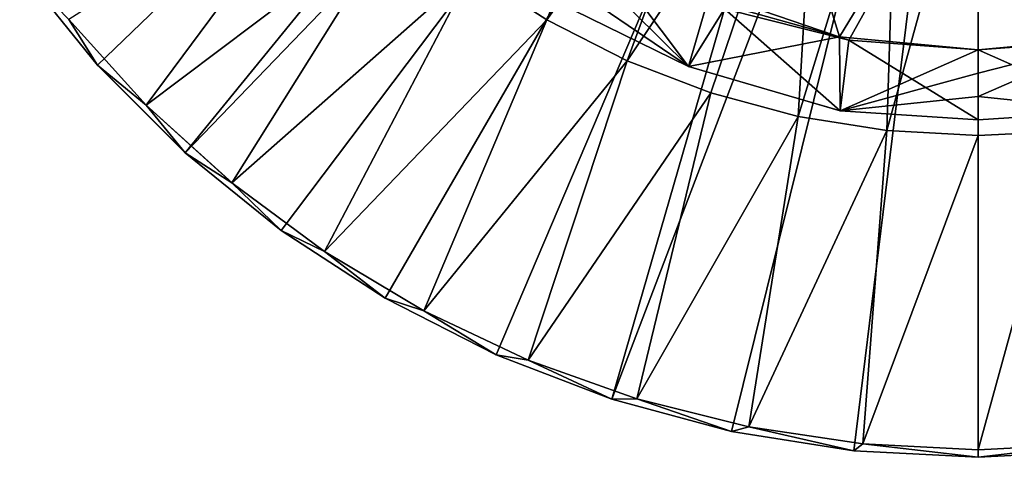
# Model space of a CAD drawing. Units: feet. Extents: x -4 to 17.5, y -5.1 to 1.5.
# Drawn here: x -1.2 to 0, y -1.5 to -0.9 of the extents above; entities that cross this region are included whole.
import ezdxf

# ---------------------------------------------------------------- set-up
doc = ezdxf.new("R2010")
doc.units = ezdxf.units.FT
doc.header["$MEASUREMENT"] = 0
doc.layers.get('0').update_dxf_attribs({"color": 255})
doc.layers.add('AFUWA-3-ARPM', color=4, linetype='Continuous')
doc.layers.add('AFUWA-P', color=2, linetype='Continuous')

# ---------------------------------------------------------------- blocks, each defined once
blk = doc.blocks.new('A$C01462C6B')
at = {"linetype": 'Continuous', "lineweight": 0}
for p, q in [((-9.9124, -0.5942), (-10.0109, -0.4726)), ((-10.0109, -0.4726), (-9.9124, -0.5942)), ((-9.4391, -0.4752), (-9.3436, -0.5371)), ((-9.4391, -0.4752), (-9.3436, -0.5371)), ((-9.3714, -0.4943), (-9.1643, -0.596)), ((-9.1643, -0.596), (-9.3714, -0.4943)), ((-9.1643, -0.596), (-9.1399, -0.5118)), ((-8.973, -0.5583), (-9.1399, -0.5118)), ((-9.1399, -0.5118), (-8.973, -0.5583)), ((-9.9489, -0.5365), (-9.8507, -0.645)), ((-9.9489, -0.5365), (-9.8507, -0.645)), ((-9.2418, -0.589), (-9.3436, -0.5371)), ((-9.3436, -0.5371), (-9.2418, -0.589)), ((-8.7974, -0.5751), (-8.973, -0.5583)), ((-8.973, -0.5583), (-8.7974, -0.5751)), ((-8.973, -0.5583), (-8.9721, -0.652)), ((-8.7974, -0.5751), (-8.6337, -0.5626)), ((-8.6337, -0.5626), (-8.7974, -0.5751)), ((-8.7974, -0.6047), (-8.7974, -0.5751)), ((-8.7974, -0.5751), (-8.7974, -0.6047)), ((-9.9124, -0.5942), (-9.8015, -0.7052)), ((-9.9124, -0.5942), (-9.8015, -0.7052)), ((-9.2418, -0.589), (-9.1361, -0.6296)), ((-9.2418, -0.589), (-9.1361, -0.6296)), ((-9.1643, -0.596), (-8.9721, -0.652)), ((-9.1643, -0.596), (-8.9721, -0.652)), ((-8.7974, -0.6342), (-8.7974, -0.6047)), ((-8.7974, -0.6047), (-8.7974, -0.6342)), ((-9.0256, -0.6593), (-9.1361, -0.6296)), ((-9.1361, -0.6296), (-9.0256, -0.6593)), ((-8.7974, -0.6342), (-8.7974, -0.6637)), ((-8.7974, -0.6637), (-8.7974, -0.6342)), ((-9.7422, -0.7433), (-9.8507, -0.645)), ((-9.8507, -0.645), (-9.7422, -0.7433)), ((-9.0256, -0.6593), (-8.9131, -0.6771)), ((-9.0256, -0.6593), (-8.9131, -0.6771)), ((-8.9721, -0.652), (-8.7974, -0.6637)), ((-8.7974, -0.6637), (-8.9721, -0.652)), ((-8.6227, -0.652), (-8.7974, -0.6637)), ((-8.6227, -0.652), (-8.7974, -0.6637)), ((-8.9131, -0.6771), (-8.7974, -0.6834)), ((-8.9131, -0.6771), (-8.7974, -0.6834)), ((-8.6866, -0.6781), (-8.7974, -0.6834)), ((-8.7974, -0.6834), (-8.6866, -0.6781)), ((-8.7974, -1.0813), (-8.7974, -0.6834)), ((-8.7974, -0.6834), (-8.7974, -1.0813)), ((-9.8015, -0.7052), (-9.6797, -0.8039)), ((-9.8015, -0.7052), (-9.6797, -0.8039)), ((-9.625, -0.8302), (-9.7422, -0.7433)), ((-9.7422, -0.7433), (-9.625, -0.8302)), ((-9.5481, -0.8895), (-9.6797, -0.8039)), ((-9.5481, -0.8895), (-9.6797, -0.8039)), ((-9.4994, -0.9054), (-9.625, -0.8302)), ((-9.625, -0.8302), (-9.4994, -0.9054)), ((-9.4076, -0.9611), (-9.5481, -0.8895)), ((-9.5481, -0.8895), (-9.4076, -0.9611)), ((-9.4994, -0.9054), (-9.3671, -0.9678)), ((-9.4994, -0.9054), (-9.3671, -0.9678)), ((-9.2612, -1.0174), (-9.4076, -0.9611)), ((-9.4076, -0.9611), (-9.2612, -1.0174)), ((-9.3671, -0.9678), (-9.2297, -1.0168)), ((-9.3671, -0.9678), (-9.2297, -1.0168)), ((-9.2612, -1.0174), (-9.1097, -1.058)), ((-9.1097, -1.058), (-9.2612, -1.0174)), ((-9.0877, -1.0524), (-9.2297, -1.0168)), ((-9.2297, -1.0168), (-9.0877, -1.0524)), ((-9.1097, -1.058), (-8.9551, -1.0825)), ((-9.1097, -1.058), (-8.9551, -1.0825)), ((-8.9436, -1.0738), (-9.0877, -1.0524)), ((-9.0877, -1.0524), (-8.9436, -1.0738)), ((-8.9551, -1.0825), (-8.7974, -1.0909)), ((-8.7974, -1.0909), (-8.9551, -1.0825)), ((-8.9436, -1.0738), (-8.7974, -1.0813)), ((-8.9436, -1.0738), (-8.7974, -1.0813)), ((-8.7974, -1.0813), (-8.6512, -1.0738)), ((-8.6512, -1.0738), (-8.7974, -1.0813)), ((-8.7974, -1.0909), (-8.7974, -1.0813)), ((-8.7974, -1.0909), (-8.7974, -1.0813)), ((-8.6397, -1.0825), (-8.7974, -1.0909)), ((-8.7974, -1.0909), (-8.6397, -1.0825))]:
    blk.add_line(p, q, dxfattribs=at)

msp = doc.modelspace()

# ---------------------------------------------------------------- linework, layer by layer
at = {"layer": 'AFUWA-3-ARPM'}
for points in [[(-0.1807, -0.1045, 0), (-1.115, -1.0035, 0), (-1.2135, -0.8819, 0)], [(-0.1807, -0.1045, 0), (-1.0041, -1.1145, 0), (-1.115, -1.0035, 0)], [(-0.1043, -0.1809, 0), (-1.0041, -1.1145, 0), (-0.1807, -0.1045, 0)], [(-0.1043, -0.1809, 0), (-0.8823, -1.2132, 0), (-1.0041, -1.1145, 0)], [(-0.7507, -1.2988, 0), (-0.8823, -1.2132, 0), (-0.1043, -0.1809, 0)], [(-0.1043, -0.1809, 0), (-0.6102, -1.3704, 0), (-0.7507, -1.2988, 0)], [(-0.6102, -1.3704, 0), (-0.1043, -0.1809, 0), (-0.4638, -1.4267, 0)], [(-0.4638, -1.4267, 0), (-0.1043, -0.1809, 0), (0, -0.2088, 0)], [(0, -0.2088, 0), (0.1043, -0.1809, 0), (0.312, -1.4674, 0)], [(-0.3123, -1.4673, 0), (-0.4638, -1.4267, 0), (0, -0.2088, 0)], [(-0.3123, -1.4673, 0), (0, -0.2088, 0), (-0.1577, -1.4918, 0)], [(0, -0.2088, 0), (0, -1.5002, 0), (-0.1577, -1.4918, 0)], [(0, -0.2088, 0), (0.312, -1.4674, 0), (0.1577, -1.4918, 0)], [(0.1577, -1.4918, 0), (0, -1.5002, 0), (0, -0.2088, 0)], [(-0.3852, -0.5447, 0.3937), (-0.6417, -0.8845, 0.3937), (-0.5462, -0.9464, 0.3937)], [(-0.5462, -0.9464, 0.3937), (-0.2974, -0.5971, 0.3937), (-0.3852, -0.5447, 0.3937)], [(-0.2974, -0.5971, 0.3937), (-0.5462, -0.9464, 0.3937), (-0.4444, -0.9983, 0.3937)], [(-0.4444, -0.9983, 0.3937), (-0.2024, -0.6356, 0.3937), (-0.2974, -0.5971, 0.3937)], [(-0.1756, -0.9676, 5.3937), (-0.2832, -0.6174, 5.3937), (-0.3425, -0.9211, 5.3937)], [(0, -0.6793, 5.3937), (-0.2832, -0.6174, 5.3937), (-0.1756, -0.9676, 5.3937)], [(0.2832, -0.6174, 0.3937), (0.1778, -0.9678, 0.3937), (0, -0.6793, 0.3937)], [(-0.4444, -0.9983, 0.3937), (-0.3387, -1.0389, 0.3937), (-0.2024, -0.6356, 0.3937)], [(-0.3387, -1.0389, 0.3937), (-0.2282, -1.0686, 0.3937), (-0.2024, -0.6356, 0.3937)], [(-0.2024, -0.6356, 0.3937), (-0.2282, -1.0686, 0.3937), (-0.1024, -0.659, 0.3937)], [(-0.2282, -1.0686, 0.3937), (-0.1157, -1.0864, 0.3937), (-0.1024, -0.659, 0.3937)], [(0, -0.6665, 0.3937), (-0.1024, -0.659, 0.3937), (-0.1157, -1.0864, 0.3937)], [(0, -0.6665, 0.3937), (0.1108, -1.0874, 0.3937), (0.1055, -0.6579, 0.3937)], [(-0.1157, -1.0864, 0.3937), (0, -1.0927, 0.3937), (0, -0.6665, 0.3937)], [(0, -1.0927, 0.3937), (0.1108, -1.0874, 0.3937), (0, -0.6665, 0.3937)], [(-0.1637, -0.9719, 0.3937), (-0.4708, -0.8668, 0.3937), (0, -0.6793, 0.3937)], [(0, -0.6793, 5.3937), (-0.1756, -0.9676, 5.3937), (0, -0.9844, 5.3937)], [(0, -0.6793, 0.3937), (0, -0.9844, 0.3937), (-0.1637, -0.9719, 0.3937)], [(0.1778, -0.9678, 0.3937), (0, -0.9844, 0.3937), (0, -0.6793, 0.3937)], [(0, -0.6793, 5.3937), (0, -0.9844, 5.3937), (0.1637, -0.9719, 5.3937)], [(0, -0.6793, 5.3937), (0.1637, -0.9719, 5.3937), (0.4708, -0.8668, 5.3937)], [(-1.1515, -0.9458, 0.2757), (-1.0533, -1.0543, 0.2757), (-0.8127, -0.7303, 0.3937)], [(-1.0533, -1.0543, 0.2757), (-0.7313, -0.8116, 0.3937), (-0.8127, -0.7303, 0.3937)], [(-0.7313, -0.8116, 0.3937), (-1.0533, -1.0543, 0.2757), (-0.9448, -1.1526, 0.2757)], [(-0.7313, -0.8116, 0.3937), (-0.9448, -1.1526, 0.2757), (-0.6417, -0.8845, 0.3937)], [(-0.3669, -1.0053, 2.8937), (-0.5952, -0.8932, 2.9052), (-0.4708, -0.8668, 0.3937)], [(-0.3669, -1.0053, 2.8937), (-0.5072, -0.8662, 4.8481), (-0.5418, -0.8858, 3.8709)], [(-0.5072, -0.8662, 4.8481), (-0.3669, -1.0053, 2.8937), (-0.3425, -0.9211, 5.3937)], [(-0.3214, -0.9323, 0.3937), (-0.4708, -0.8668, 0.3937), (-0.1637, -0.9719, 0.3937)], [(-0.4708, -0.8668, 0.3937), (-0.3214, -0.9323, 0.3937), (-0.3669, -1.0053, 2.8937)], [(-1.2135, -0.8819, 0), (-1.115, -1.0035, 0), (-1.1515, -0.9458, 0.2757)], [(-0.8276, -1.2395, 0.2757), (-0.6417, -0.8845, 0.3937), (-0.9448, -1.1526, 0.2757)], [(-0.5462, -0.9464, 0.3937), (-0.6417, -0.8845, 0.3937), (-0.8276, -1.2395, 0.2757)], [(-0.3669, -1.0053, 2.8937), (-0.5418, -0.8858, 3.8709), (-0.5952, -0.8932, 2.9052)], [(-0.3669, -1.0053, 2.8937), (-0.1756, -0.9676, 5.3937), (-0.3425, -0.9211, 5.3937)], [(-0.3214, -0.9323, 0.3937), (-0.1747, -1.0613, 2.8937), (-0.3669, -1.0053, 2.8937)], [(-0.1747, -1.0613, 2.8937), (-0.3214, -0.9323, 0.3937), (-0.1637, -0.9719, 0.3937)], [(-1.115, -1.0035, 0), (-1.0533, -1.0543, 0.2757), (-1.1515, -0.9458, 0.2757)], [(-0.8276, -1.2395, 0.2757), (-0.702, -1.3147, 0.2757), (-0.5462, -0.9464, 0.3937)], [(-0.702, -1.3147, 0.2757), (-0.4444, -0.9983, 0.3937), (-0.5462, -0.9464, 0.3937)], [(-0.3669, -1.0053, 2.8937), (-0.1747, -1.0613, 2.8937), (-0.1756, -0.9676, 5.3937)], [(-0.1756, -0.9676, 5.3937), (-0.1747, -1.0613, 2.8937), (0, -0.9844, 5.3937)], [(0, -1.073, 2.8937), (-0.1747, -1.0613, 2.8937), (-0.1637, -0.9719, 0.3937)], [(0, -1.073, 2.8937), (-0.1637, -0.9719, 0.3937), (0, -0.9844, 0.3937)], [(0.1778, -0.9678, 0.3937), (0.1747, -1.0613, 2.8937), (0, -0.9844, 0.3937)], [(0, -1.0435, 3.7271), (0.1747, -1.0613, 2.8937), (0.1637, -0.9719, 5.3937)], [(0, -1.014, 4.5604), (0, -1.0435, 3.7271), (0.1637, -0.9719, 5.3937)], [(0, -1.014, 4.5604), (0.1637, -0.9719, 5.3937), (0, -0.9844, 5.3937)], [(0, -0.9844, 5.3937), (-0.1747, -1.0613, 2.8937), (0, -1.014, 4.5604)], [(0, -0.9844, 0.3937), (0.1747, -1.0613, 2.8937), (0, -1.073, 2.8937)], [(-1.115, -1.0035, 0), (-1.0041, -1.1145, 0), (-1.0533, -1.0543, 0.2757)], [(-0.4444, -0.9983, 0.3937), (-0.702, -1.3147, 0.2757), (-0.5697, -1.3771, 0.2757)], [(-0.4444, -0.9983, 0.3937), (-0.5697, -1.3771, 0.2757), (-0.3387, -1.0389, 0.3937)], [(0, -1.014, 4.5604), (-0.1747, -1.0613, 2.8937), (0, -1.0435, 3.7271)], [(-0.4323, -1.4261, 0.2757), (-0.3387, -1.0389, 0.3937), (-0.5697, -1.3771, 0.2757)], [(-0.2282, -1.0686, 0.3937), (-0.3387, -1.0389, 0.3937), (-0.4323, -1.4261, 0.2757)], [(-0.1747, -1.0613, 2.8937), (0, -1.073, 2.8937), (0, -1.0435, 3.7271)], [(0, -1.0435, 3.7271), (0, -1.073, 2.8937), (0.1747, -1.0613, 2.8937)], [(-1.0041, -1.1145, 0), (-0.9448, -1.1526, 0.2757), (-1.0533, -1.0543, 0.2757)], [(-0.4323, -1.4261, 0.2757), (-0.2903, -1.4617, 0.2757), (-0.2282, -1.0686, 0.3937)], [(-0.2903, -1.4617, 0.2757), (-0.1157, -1.0864, 0.3937), (-0.2282, -1.0686, 0.3937)], [(-0.1157, -1.0864, 0.3937), (-0.2903, -1.4617, 0.2757), (-0.1462, -1.4831, 0.2757)], [(-0.1157, -1.0864, 0.3937), (-0.1462, -1.4831, 0.2757), (0, -1.0927, 0.3937)], [(0, -1.0927, 0.3937), (-0.1462, -1.4831, 0.2757), (0, -1.4905, 0.2757)], [(0, -1.4905, 0.2757), (0.1462, -1.4831, 0.2757), (0.1108, -1.0874, 0.3937)], [(0, -1.4905, 0.2757), (0.1108, -1.0874, 0.3937), (0, -1.0927, 0.3937)], [(-1.0041, -1.1145, 0), (-0.8823, -1.2132, 0), (-0.9448, -1.1526, 0.2757)], [(-0.8276, -1.2395, 0.2757), (-0.9448, -1.1526, 0.2757), (-0.8823, -1.2132, 0)], [(-0.7507, -1.2988, 0), (-0.8276, -1.2395, 0.2757), (-0.8823, -1.2132, 0)], [(-0.702, -1.3147, 0.2757), (-0.8276, -1.2395, 0.2757), (-0.7507, -1.2988, 0)], [(-0.702, -1.3147, 0.2757), (-0.7507, -1.2988, 0), (-0.6102, -1.3704, 0)], [(-0.6102, -1.3704, 0), (-0.5697, -1.3771, 0.2757), (-0.702, -1.3147, 0.2757)], [(-0.6102, -1.3704, 0), (-0.4638, -1.4267, 0), (-0.5697, -1.3771, 0.2757)], [(-0.4323, -1.4261, 0.2757), (-0.5697, -1.3771, 0.2757), (-0.4638, -1.4267, 0)], [(-0.4638, -1.4267, 0), (-0.3123, -1.4673, 0), (-0.4323, -1.4261, 0.2757)], [(-0.4323, -1.4261, 0.2757), (-0.3123, -1.4673, 0), (-0.2903, -1.4617, 0.2757)], [(-0.2903, -1.4617, 0.2757), (-0.3123, -1.4673, 0), (-0.1577, -1.4918, 0)], [(-0.1577, -1.4918, 0), (-0.1462, -1.4831, 0.2757), (-0.2903, -1.4617, 0.2757)], [(-0.1462, -1.4831, 0.2757), (-0.1577, -1.4918, 0), (0, -1.5002, 0)], [(-0.1462, -1.4831, 0.2757), (0, -1.5002, 0), (0, -1.4905, 0.2757)], [(0, -1.5002, 0), (0.1577, -1.4918, 0), (0.1462, -1.4831, 0.2757)], [(0, -1.4905, 0.2757), (0, -1.5002, 0), (0.1462, -1.4831, 0.2757)]]:
    msp.add_3dface(points, dxfattribs=at)

# ---------------------------------------------------------------- block references
at = {"layer": 'AFUWA-P'}
msp.add_blockref('A$C01462C6B', (8.7975, -0.4092), dxfattribs=at)

doc.saveas('drawing.dxf')
